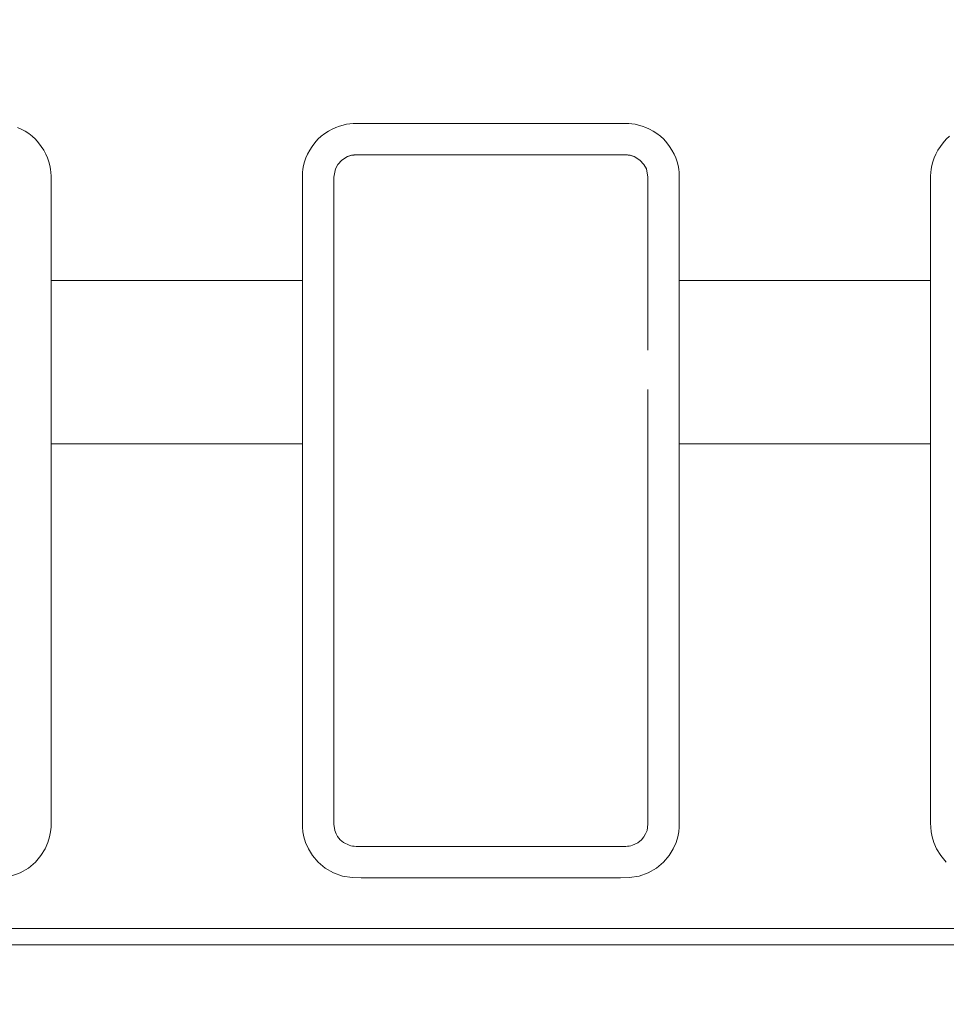
# Model space of a CAD drawing. Units: inches. Extents: x -1.8 to 86.1, y -8 to 57.9.
# Drawn here: x 61.8 to 62.3, y 19.7 to 20.3 of the extents above; entities that cross this region are included whole.
import ezdxf

# ---------------------------------------------------------------- set-up
doc = ezdxf.new("R2010")
doc.units = ezdxf.units.IN
doc.header["$MEASUREMENT"] = 0
doc.layers.get('0').update_dxf_attribs({"lineweight": 0})
doc.layers.add('339-BASE-211-TH', color=7, linetype='Continuous', lineweight=0)
doc.layers.add('DEFAULT', color=7, linetype='Continuous', lineweight=0)
doc.styles.add('DC_TEXTSTYLE7', font='txt', dxfattribs={"height": 0.763884})
doc.dimstyles.get("Standard").update_dxf_attribs({"dimtxt": 0.18, "dimasz": 0.18, "dimexe": 0.18, "dimexo": 0.0625, "dimgap": 0.09, "dimtad": 0, "dimtih": 1, "dimtoh": 1, "dimdec": 4, "dimzin": 0, "dimdsep": 46, "dimtxsty": 'Standard', "dimcen": 0.09, "dimadec": 0, "dimazin": 0, "dimtfac": 1, "dimtdec": 4, "dimtofl": 0, "dimtmove": 0, "dimatfit": 3, "dimfxl": 0, "dimtolj": 1, "dimtzin": 0, "dimarcsym": 0})

# ---------------------------------------------------------------- blocks, each defined once
blk = doc.blocks.new('SE5')
at = {"layer": '339-BASE-211-TH', "color": 7, "linetype": 'Continuous', "lineweight": 0, "ltscale": 0.024566}
for p, q in [((61.96633, 20.24996), (61.96383, 20.24726)), ((61.9699, 20.25211), (61.96633, 20.24996)), ((62.14394, 20.25316), (61.9752, 20.25316)), ((62.15281, 20.24996), (62.14924, 20.25211)), ((62.15531, 20.24726), (62.15281, 20.24996)), ((61.96228, 20.24439), (61.9613, 20.23927)), ((61.96383, 20.24726), (61.96228, 20.24439)), ((62.15686, 20.24439), (62.15531, 20.24726)), ((62.15783, 20.23927), (62.15686, 20.24439)), ((61.9613, 20.23927), (61.9613, 20.17455)), ((62.15783, 20.17455), (62.15783, 20.23927)), ((61.78443, 20.17455), (61.94165, 20.17455)), ((61.78443, 20.17455), (61.78443, 20.17093)), ((61.78443, 20.17093), (61.78443, 20.13942)), ((61.94165, 20.17093), (61.94165, 20.17455)), ((61.94165, 20.13942), (61.94165, 20.17093)), ((61.9613, 20.15934), (61.9613, 20.17455)), ((62.15783, 20.17455), (62.15783, 20.15934)), ((62.17749, 20.17455), (62.33471, 20.17455)), ((62.17749, 20.17455), (62.17749, 20.17093)), ((62.17749, 20.17093), (62.17749, 20.13942)), ((62.33471, 20.17093), (62.33471, 20.17455)), ((62.33471, 20.13942), (62.33471, 20.17093)), ((61.9613, 20.15934), (61.9613, 20.14676)), ((62.15783, 20.14676), (62.15783, 20.15934)), ((61.9613, 20.13114), (61.9613, 20.14676)), ((62.15783, 20.14676), (62.15783, 20.13114)), ((61.78443, 20.13942), (61.78443, 20.11861)), ((61.94165, 20.11861), (61.94165, 20.13942)), ((62.17749, 20.13942), (62.17749, 20.11861)), ((62.33471, 20.11861), (62.33471, 20.13942)), ((61.9613, 20.13114), (61.9613, 20.1185)), ((61.78443, 20.11861), (61.78443, 20.10133)), ((61.94165, 20.10133), (61.94165, 20.11861)), ((61.9613, 20.10647), (61.9613, 20.1185)), ((62.17749, 20.11861), (62.17749, 20.10133)), ((62.33471, 20.10133), (62.33471, 20.11861)), ((61.9613, 20.10647), (61.9613, 19.83469)), ((62.15783, 19.83469), (62.15783, 20.10647)), ((61.78443, 20.10133), (61.78443, 20.08745)), ((61.94165, 20.08745), (61.94165, 20.10133)), ((62.17749, 20.10133), (62.17749, 20.08745)), ((62.33471, 20.08745), (62.33471, 20.10133)), ((61.78443, 20.08745), (61.78443, 20.07243)), ((61.94165, 20.08741), (61.94165, 20.08745)), ((61.94165, 20.07243), (61.94165, 20.08741)), ((62.17749, 20.08745), (62.17749, 20.07243)), ((62.33471, 20.08741), (62.33471, 20.08745)), ((62.33471, 20.07243), (62.33471, 20.08741)), ((61.94165, 20.07243), (61.78443, 20.07243)), ((62.33471, 20.07243), (62.17749, 20.07243)), ((61.9613, 19.83469), (61.96187, 19.83078)), ((62.15727, 19.83076), (62.15783, 19.83469)), ((61.96187, 19.83078), (61.96272, 19.82858)), ((61.96272, 19.82858), (61.96372, 19.82686)), ((61.96372, 19.82686), (61.96527, 19.82497)), ((62.15379, 19.8249), (62.15529, 19.82669)), ((62.15529, 19.82669), (62.1564, 19.82854)), ((62.1564, 19.82854), (62.15727, 19.83076)), ((61.96527, 19.82497), (61.96748, 19.82314)), ((61.96748, 19.82314), (61.97087, 19.82149)), ((61.9752, 19.8208), (62.14394, 19.8208)), ((62.14823, 19.82148), (62.15145, 19.82301)), ((62.15145, 19.82301), (62.15379, 19.8249)), ((60.49966, 19.76948), (73.64249, 19.76948)), ((73.64249, 19.75926), (60.49966, 19.75926))]:
    blk.add_line(p, q, dxfattribs=at)
at = {"layer": '339-BASE-211-TH', "color": 7, "linetype": 'Continuous', "lineweight": 0, "ltscale": 0.024566, "flags": 128}
for points in [[(61.76346, 20.27036), (61.7658, 20.2693), (61.76813, 20.26803), (61.77043, 20.26653), (61.77263, 20.26483), (61.7747, 20.26291), (61.77661, 20.26079), (61.77832, 20.25852), (61.77984, 20.25615), (61.78114, 20.25373), (61.78221, 20.2513), (61.78304, 20.24892), (61.78365, 20.24659), (61.78407, 20.24434), (61.78431, 20.24217), (61.78442, 20.24009), (61.78443, 20.2381), (61.78443, 20.23616), (61.78443, 20.23426), (61.78443, 20.2324), (61.78443, 20.23058), (61.78443, 20.22879), (61.78443, 20.22703), (61.78443, 20.2253), (61.78443, 20.22358), (61.78443, 20.22188), (61.78443, 20.2202), (61.78443, 20.21853), (61.78443, 20.21687), (61.78443, 20.21522), (61.78443, 20.21358), (61.78443, 20.21194), (61.78443, 20.21031), (61.78443, 20.20869), (61.78443, 20.20707), (61.78443, 20.20544), (61.78443, 20.20382), (61.78443, 20.2022), (61.78443, 20.20057), (61.78443, 20.19894), (61.78443, 20.1973), (61.78443, 20.19565), (61.78443, 20.194), (61.78443, 20.19233), (61.78443, 20.19066), (61.78443, 20.18897), (61.78443, 20.18726), (61.78443, 20.18553), (61.78443, 20.18378), (61.78443, 20.182), (61.78443, 20.18019), (61.78443, 20.17835), (61.78443, 20.17647), (61.78443, 20.17455)], [(61.94165, 20.17455), (61.94165, 20.17647), (61.94165, 20.17835), (61.94165, 20.18019), (61.94165, 20.182), (61.94165, 20.18378), (61.94165, 20.18553), (61.94165, 20.18726), (61.94165, 20.18897), (61.94165, 20.19066), (61.94165, 20.19233), (61.94165, 20.194), (61.94165, 20.19565), (61.94165, 20.1973), (61.94165, 20.19894), (61.94165, 20.20057), (61.94165, 20.2022), (61.94165, 20.20382), (61.94165, 20.20544), (61.94165, 20.20707), (61.94165, 20.20869), (61.94165, 20.21031), (61.94165, 20.21194), (61.94165, 20.21358), (61.94165, 20.21522), (61.94165, 20.21687), (61.94165, 20.21853), (61.94165, 20.2202), (61.94165, 20.22188), (61.94165, 20.22358), (61.94165, 20.2253), (61.94165, 20.22703), (61.94165, 20.22879), (61.94165, 20.23058), (61.94165, 20.2324), (61.94165, 20.23426), (61.94165, 20.23616), (61.94165, 20.2381), (61.94166, 20.24009), (61.94177, 20.24217), (61.94201, 20.24434), (61.94243, 20.24659), (61.94304, 20.24892), (61.94387, 20.2513), (61.94494, 20.25373), (61.94624, 20.25615), (61.94776, 20.25852), (61.94947, 20.26079), (61.95138, 20.26291), (61.95345, 20.26483), (61.95565, 20.26653), (61.95795, 20.26803), (61.96028, 20.2693), (61.96262, 20.27036), (61.96491, 20.27121), (61.96713, 20.27185), (61.96928, 20.27231), (61.97134, 20.27261), (61.97332, 20.27277), (61.97522, 20.27282), (61.97707, 20.27282), (61.97891, 20.27282), (61.98074, 20.27282), (61.98256, 20.27282), (61.98438, 20.27282), (61.98619, 20.27282), (61.98799, 20.27282), (61.98978, 20.27282), (61.99157, 20.27282), (61.99335, 20.27282), (61.99512, 20.27282), (61.99689, 20.27282), (61.99865, 20.27282), (62.0004, 20.27282), (62.00215, 20.27282), (62.00389, 20.27282), (62.00563, 20.27282), (62.00736, 20.27282), (62.00909, 20.27282), (62.01081, 20.27282), (62.01253, 20.27282), (62.01424, 20.27282), (62.01595, 20.27282), (62.01766, 20.27282), (62.01936, 20.27282), (62.02106, 20.27282), (62.02276, 20.27282), (62.02445, 20.27282), (62.02614, 20.27282), (62.02783, 20.27282), (62.02952, 20.27282), (62.0312, 20.27282), (62.03288, 20.27282), (62.03456, 20.27282), (62.03624, 20.27282), (62.03791, 20.27282), (62.03958, 20.27282), (62.04126, 20.27282), (62.04293, 20.27282), (62.04459, 20.27282), (62.04626, 20.27282), (62.04793, 20.27282), (62.04959, 20.27282), (62.05126, 20.27282), (62.05292, 20.27282), (62.05458, 20.27282), (62.05624, 20.27282), (62.05791, 20.27282), (62.05957, 20.27282), (62.06123, 20.27282), (62.06289, 20.27282), (62.06456, 20.27282), (62.06622, 20.27282), (62.06788, 20.27282), (62.06955, 20.27282), (62.07121, 20.27282), (62.07288, 20.27282), (62.07455, 20.27282), (62.07621, 20.27282), (62.07788, 20.27282), (62.07955, 20.27282), (62.08123, 20.27282), (62.0829, 20.27282), (62.08458, 20.27282), (62.08626, 20.27282), (62.08794, 20.27282), (62.08962, 20.27282), (62.09131, 20.27282), (62.09299, 20.27282), (62.09469, 20.27282), (62.09638, 20.27282), (62.09808, 20.27282), (62.09978, 20.27282), (62.10148, 20.27282), (62.10319, 20.27282), (62.1049, 20.27282), (62.10661, 20.27282), (62.10833, 20.27282), (62.11005, 20.27282), (62.11178, 20.27282), (62.11351, 20.27282), (62.11525, 20.27282), (62.11699, 20.27282), (62.11874, 20.27282), (62.12049, 20.27282), (62.12225, 20.27282), (62.12402, 20.27282), (62.12579, 20.27282), (62.12757, 20.27282), (62.12936, 20.27282), (62.13115, 20.27282), (62.13295, 20.27282), (62.13476, 20.27282), (62.13658, 20.27282), (62.1384, 20.27282), (62.14023, 20.27282), (62.14207, 20.27282), (62.14392, 20.27282), (62.14582, 20.27277), (62.1478, 20.27261), (62.14986, 20.27231), (62.152, 20.27185), (62.15422, 20.27121), (62.15652, 20.27036), (62.15885, 20.2693), (62.16119, 20.26803), (62.16349, 20.26653), (62.16569, 20.26483), (62.16776, 20.26291), (62.16966, 20.26079), (62.17138, 20.25852), (62.1729, 20.25615), (62.1742, 20.25373), (62.17527, 20.2513), (62.1761, 20.24892), (62.17671, 20.24659), (62.17712, 20.24434), (62.17737, 20.24217), (62.17748, 20.24009), (62.17749, 20.2381), (62.17749, 20.23616), (62.17749, 20.23426), (62.17749, 20.2324), (62.17749, 20.23058), (62.17749, 20.22879), (62.17749, 20.22703), (62.17749, 20.2253), (62.17749, 20.22358), (62.17749, 20.22188), (62.17749, 20.2202), (62.17749, 20.21853), (62.17749, 20.21687), (62.17749, 20.21522), (62.17749, 20.21358), (62.17749, 20.21194), (62.17749, 20.21031), (62.17749, 20.20869), (62.17749, 20.20707), (62.17749, 20.20544), (62.17749, 20.20382), (62.17749, 20.2022), (62.17749, 20.20057), (62.17749, 20.19894), (62.17749, 20.1973), (62.17749, 20.19565), (62.17749, 20.194), (62.17749, 20.19233), (62.17749, 20.19066), (62.17749, 20.18897), (62.17749, 20.18726), (62.17749, 20.18553), (62.17749, 20.18378), (62.17749, 20.182), (62.17749, 20.18019), (62.17749, 20.17835), (62.17749, 20.17647), (62.17749, 20.17455)], [(62.33471, 20.17455), (62.33471, 20.17647), (62.33471, 20.17835), (62.33471, 20.18019), (62.33471, 20.182), (62.33471, 20.18378), (62.33471, 20.18553), (62.33471, 20.18726), (62.33471, 20.18897), (62.33471, 20.19066), (62.33471, 20.19233), (62.33471, 20.194), (62.33471, 20.19565), (62.33471, 20.1973), (62.33471, 20.19894), (62.33471, 20.20057), (62.33471, 20.2022), (62.33471, 20.20382), (62.33471, 20.20544), (62.33471, 20.20707), (62.33471, 20.20869), (62.33471, 20.21031), (62.33471, 20.21194), (62.33471, 20.21358), (62.33471, 20.21522), (62.33471, 20.21687), (62.33471, 20.21853), (62.33471, 20.2202), (62.33471, 20.22188), (62.33471, 20.22358), (62.33471, 20.2253), (62.33471, 20.22703), (62.33471, 20.22879), (62.33471, 20.23058), (62.33471, 20.2324), (62.33471, 20.23426), (62.33471, 20.23616), (62.33471, 20.2381), (62.33472, 20.24009), (62.33483, 20.24217), (62.33507, 20.24434), (62.33549, 20.24659), (62.3361, 20.24892), (62.33693, 20.2513), (62.338, 20.25373), (62.3393, 20.25615), (62.34082, 20.25852), (62.34253, 20.26079), (62.34444, 20.26291), (62.34651, 20.26483)], [(61.9752, 20.25316), (61.97483, 20.25316), (61.97447, 20.25315), (61.97411, 20.25313), (61.97375, 20.2531), (61.9734, 20.25306), (61.97306, 20.25301), (61.97272, 20.25296), (61.97239, 20.2529), (61.97206, 20.25283), (61.97173, 20.25275), (61.97141, 20.25266), (61.9711, 20.25257), (61.97079, 20.25247), (61.97049, 20.25236), (61.97019, 20.25224), (61.9699, 20.25211)], [(62.14924, 20.25211), (62.14895, 20.25224), (62.14865, 20.25236), (62.14835, 20.25247), (62.14804, 20.25257), (62.14772, 20.25266), (62.1474, 20.25275), (62.14708, 20.25283), (62.14675, 20.2529), (62.14642, 20.25296), (62.14608, 20.25301), (62.14573, 20.25306), (62.14539, 20.2531), (62.14503, 20.25313), (62.14467, 20.25315), (62.14431, 20.25316), (62.14394, 20.25316)], [(61.78443, 20.07243), (61.78443, 20.06995), (61.78443, 20.06747), (61.78443, 20.065), (61.78443, 20.06254), (61.78443, 20.06008), (61.78443, 20.05763), (61.78443, 20.05519), (61.78443, 20.05276), (61.78443, 20.05033), (61.78443, 20.04791), (61.78443, 20.04549), (61.78443, 20.04308), (61.78443, 20.04067), (61.78443, 20.03827), (61.78443, 20.03587), (61.78443, 20.03348), (61.78443, 20.0311), (61.78443, 20.02872), (61.78443, 20.02634), (61.78443, 20.02397), (61.78443, 20.0216), (61.78443, 20.01923), (61.78443, 20.01687), (61.78443, 20.01451), (61.78443, 20.01216), (61.78443, 20.00981), (61.78443, 20.00746), (61.78443, 20.00511), (61.78443, 20.00277), (61.78443, 20.00043), (61.78443, 19.99809), (61.78443, 19.99576), (61.78443, 19.99343), (61.78443, 19.9911), (61.78443, 19.98877), (61.78443, 19.98644), (61.78443, 19.98411), (61.78443, 19.98179), (61.78443, 19.97947), (61.78443, 19.97715), (61.78443, 19.97483), (61.78443, 19.97251), (61.78443, 19.97019), (61.78443, 19.96788), (61.78443, 19.96556), (61.78443, 19.96324), (61.78443, 19.96093), (61.78443, 19.95862), (61.78443, 19.9563), (61.78443, 19.95399), (61.78443, 19.95167), (61.78443, 19.94936), (61.78443, 19.94704), (61.78443, 19.94473), (61.78443, 19.94241), (61.78443, 19.94009), (61.78443, 19.93778), (61.78443, 19.93546), (61.78443, 19.93314), (61.78443, 19.93082), (61.78443, 19.9285), (61.78443, 19.92617), (61.78443, 19.92385), (61.78443, 19.92152), (61.78443, 19.91919), (61.78443, 19.91686), (61.78443, 19.91453), (61.78443, 19.91219), (61.78443, 19.90986), (61.78443, 19.90752), (61.78443, 19.90517), (61.78443, 19.90283), (61.78443, 19.90048), (61.78443, 19.89813), (61.78443, 19.89577), (61.78443, 19.89342), (61.78443, 19.89105), (61.78443, 19.88869), (61.78443, 19.88632), (61.78443, 19.88395), (61.78443, 19.88157), (61.78443, 19.87919), (61.78443, 19.8768), (61.78443, 19.87441), (61.78443, 19.87202), (61.78443, 19.86962), (61.78443, 19.86721), (61.78443, 19.8648), (61.78443, 19.86238), (61.78443, 19.85996), (61.78443, 19.85753), (61.78443, 19.85509), (61.78443, 19.85265), (61.78443, 19.8502), (61.78443, 19.84775), (61.78443, 19.84529), (61.78443, 19.84282), (61.78443, 19.84034), (61.78443, 19.83786), (61.78443, 19.83536), (61.78438, 19.8328), (61.7841, 19.82996), (61.78347, 19.82677), (61.78239, 19.82317), (61.78067, 19.81925), (61.77811, 19.81511), (61.7746, 19.81096), (61.77019, 19.80726), (61.76502, 19.80427), (61.75928, 19.80221)], [(62.17749, 20.07243), (62.17749, 20.06995), (62.17749, 20.06747), (62.17749, 20.065), (62.17749, 20.06254), (62.17749, 20.06008), (62.17749, 20.05763), (62.17749, 20.05519), (62.17749, 20.05276), (62.17749, 20.05033), (62.17749, 20.04791), (62.17749, 20.04549), (62.17749, 20.04308), (62.17749, 20.04067), (62.17749, 20.03827), (62.17749, 20.03587), (62.17749, 20.03348), (62.17749, 20.0311), (62.17749, 20.02872), (62.17749, 20.02634), (62.17749, 20.02397), (62.17749, 20.0216), (62.17749, 20.01923), (62.17749, 20.01687), (62.17749, 20.01451), (62.17749, 20.01216), (62.17749, 20.00981), (62.17749, 20.00746), (62.17749, 20.00511), (62.17749, 20.00277), (62.17749, 20.00043), (62.17749, 19.99809), (62.17749, 19.99576), (62.17749, 19.99343), (62.17749, 19.9911), (62.17749, 19.98877), (62.17749, 19.98644), (62.17749, 19.98411), (62.17749, 19.98179), (62.17749, 19.97947), (62.17749, 19.97715), (62.17749, 19.97483), (62.17749, 19.97251), (62.17749, 19.97019), (62.17749, 19.96788), (62.17749, 19.96556), (62.17749, 19.96324), (62.17749, 19.96093), (62.17749, 19.95862), (62.17749, 19.9563), (62.17749, 19.95399), (62.17749, 19.95167), (62.17749, 19.94936), (62.17749, 19.94704), (62.17749, 19.94473), (62.17749, 19.94241), (62.17749, 19.94009), (62.17749, 19.93778), (62.17749, 19.93546), (62.17749, 19.93314), (62.17749, 19.93082), (62.17749, 19.9285), (62.17749, 19.92617), (62.17749, 19.92385), (62.17749, 19.92152), (62.17749, 19.91919), (62.17749, 19.91686), (62.17749, 19.91453), (62.17749, 19.91219), (62.17749, 19.90986), (62.17749, 19.90752), (62.17749, 19.90517), (62.17749, 19.90283), (62.17749, 19.90048), (62.17749, 19.89813), (62.17749, 19.89577), (62.17749, 19.89342), (62.17749, 19.89105), (62.17749, 19.88869), (62.17749, 19.88632), (62.17749, 19.88395), (62.17749, 19.88157), (62.17749, 19.87919), (62.17749, 19.8768), (62.17749, 19.87441), (62.17749, 19.87202), (62.17749, 19.86962), (62.17749, 19.86721), (62.17749, 19.8648), (62.17749, 19.86238), (62.17749, 19.85996), (62.17749, 19.85753), (62.17749, 19.85509), (62.17749, 19.85265), (62.17749, 19.8502), (62.17749, 19.84775), (62.17749, 19.84529), (62.17749, 19.84282), (62.17749, 19.84034), (62.17749, 19.83786), (62.17749, 19.83536), (62.17744, 19.8328), (62.17716, 19.82996), (62.17653, 19.82677), (62.17545, 19.82317), (62.17373, 19.81925), (62.17117, 19.81511), (62.16766, 19.81096), (62.16325, 19.80726), (62.15808, 19.80427), (62.15234, 19.80221), (62.1464, 19.80124), (62.14072, 19.80114), (62.1352, 19.80114), (62.12977, 19.80114), (62.12444, 19.80114), (62.11918, 19.80114), (62.114, 19.80114), (62.10888, 19.80114), (62.10382, 19.80114), (62.0988, 19.80114), (62.09381, 19.80114), (62.08886, 19.80114), (62.08394, 19.80114), (62.07904, 19.80114), (62.07415, 19.80114), (62.06928, 19.80114), (62.06442, 19.80114), (62.05957, 19.80114), (62.05471, 19.80114), (62.04985, 19.80114), (62.04499, 19.80114), (62.0401, 19.80114), (62.0352, 19.80114), (62.03028, 19.80114), (62.02533, 19.80114), (62.02034, 19.80114), (62.01532, 19.80114), (62.01026, 19.80114), (62.00514, 19.80114), (61.99996, 19.80114), (61.9947, 19.80114), (61.98937, 19.80114), (61.98394, 19.80114), (61.97841, 19.80114), (61.97274, 19.80124), (61.9668, 19.80221), (61.96106, 19.80427), (61.95589, 19.80726), (61.95148, 19.81096), (61.94797, 19.81511), (61.94541, 19.81925), (61.94369, 19.82317), (61.9426, 19.82677), (61.94198, 19.82996), (61.9417, 19.8328), (61.94165, 19.83536), (61.94165, 19.83786), (61.94165, 19.84034), (61.94165, 19.84282), (61.94165, 19.84529), (61.94165, 19.84775), (61.94165, 19.8502), (61.94165, 19.85265), (61.94165, 19.85509), (61.94165, 19.85753), (61.94165, 19.85996), (61.94165, 19.86238), (61.94165, 19.8648), (61.94165, 19.86721), (61.94165, 19.86962), (61.94165, 19.87202), (61.94165, 19.87441), (61.94165, 19.8768), (61.94165, 19.87919), (61.94165, 19.88157), (61.94165, 19.88395), (61.94165, 19.88632), (61.94165, 19.88869), (61.94165, 19.89105), (61.94165, 19.89342), (61.94165, 19.89577), (61.94165, 19.89813), (61.94165, 19.90048), (61.94165, 19.90283), (61.94165, 19.90517), (61.94165, 19.90752), (61.94165, 19.90986), (61.94165, 19.91219), (61.94165, 19.91453), (61.94165, 19.91686), (61.94165, 19.91919), (61.94165, 19.92152), (61.94165, 19.92385), (61.94165, 19.92617), (61.94165, 19.9285), (61.94165, 19.93082), (61.94165, 19.93314), (61.94165, 19.93546), (61.94165, 19.93778), (61.94165, 19.94009), (61.94165, 19.94241), (61.94165, 19.94473), (61.94165, 19.94704), (61.94165, 19.94936), (61.94165, 19.95167), (61.94165, 19.95399), (61.94165, 19.9563), (61.94165, 19.95862), (61.94165, 19.96093), (61.94165, 19.96324), (61.94165, 19.96556), (61.94165, 19.96788), (61.94165, 19.97019), (61.94165, 19.97251), (61.94165, 19.97483), (61.94165, 19.97715), (61.94165, 19.97947), (61.94165, 19.98179), (61.94165, 19.98411), (61.94165, 19.98644), (61.94165, 19.98877), (61.94165, 19.9911), (61.94165, 19.99343), (61.94165, 19.99576), (61.94165, 19.99809), (61.94165, 20.00043), (61.94165, 20.00277), (61.94165, 20.00511), (61.94165, 20.00746), (61.94165, 20.00981), (61.94165, 20.01216), (61.94165, 20.01451), (61.94165, 20.01687), (61.94165, 20.01923), (61.94165, 20.0216), (61.94165, 20.02397), (61.94165, 20.02634), (61.94165, 20.02872), (61.94165, 20.0311), (61.94165, 20.03348), (61.94165, 20.03587), (61.94165, 20.03827), (61.94165, 20.04067), (61.94165, 20.04308), (61.94165, 20.04549), (61.94165, 20.04791), (61.94165, 20.05033), (61.94165, 20.05276), (61.94165, 20.05519), (61.94165, 20.05763), (61.94165, 20.06008), (61.94165, 20.06254), (61.94165, 20.065), (61.94165, 20.06747), (61.94165, 20.06995), (61.94165, 20.07243)], [(62.34454, 19.81096), (62.34103, 19.81511), (62.33847, 19.81925), (62.33675, 19.82317), (62.33566, 19.82677), (62.33504, 19.82996), (62.33476, 19.8328), (62.33471, 19.83536), (62.33471, 19.83786), (62.33471, 19.84034), (62.33471, 19.84282), (62.33471, 19.84529), (62.33471, 19.84775), (62.33471, 19.8502), (62.33471, 19.85265), (62.33471, 19.85509), (62.33471, 19.85753), (62.33471, 19.85996), (62.33471, 19.86238), (62.33471, 19.8648), (62.33471, 19.86721), (62.33471, 19.86962), (62.33471, 19.87202), (62.33471, 19.87441), (62.33471, 19.8768), (62.33471, 19.87919), (62.33471, 19.88157), (62.33471, 19.88395), (62.33471, 19.88632), (62.33471, 19.88869), (62.33471, 19.89105), (62.33471, 19.89342), (62.33471, 19.89577), (62.33471, 19.89813), (62.33471, 19.90048), (62.33471, 19.90283), (62.33471, 19.90517), (62.33471, 19.90752), (62.33471, 19.90986), (62.33471, 19.91219), (62.33471, 19.91453), (62.33471, 19.91686), (62.33471, 19.91919), (62.33471, 19.92152), (62.33471, 19.92385), (62.33471, 19.92617), (62.33471, 19.9285), (62.33471, 19.93082), (62.33471, 19.93314), (62.33471, 19.93546), (62.33471, 19.93778), (62.33471, 19.94009), (62.33471, 19.94241), (62.33471, 19.94473), (62.33471, 19.94704), (62.33471, 19.94936), (62.33471, 19.95167), (62.33471, 19.95399), (62.33471, 19.9563), (62.33471, 19.95862), (62.33471, 19.96093), (62.33471, 19.96324), (62.33471, 19.96556), (62.33471, 19.96788), (62.33471, 19.97019), (62.33471, 19.97251), (62.33471, 19.97483), (62.33471, 19.97715), (62.33471, 19.97947), (62.33471, 19.98179), (62.33471, 19.98411), (62.33471, 19.98644), (62.33471, 19.98877), (62.33471, 19.9911), (62.33471, 19.99343), (62.33471, 19.99576), (62.33471, 19.99809), (62.33471, 20.00043), (62.33471, 20.00277), (62.33471, 20.00511), (62.33471, 20.00746), (62.33471, 20.00981), (62.33471, 20.01216), (62.33471, 20.01451), (62.33471, 20.01687), (62.33471, 20.01923), (62.33471, 20.0216), (62.33471, 20.02397), (62.33471, 20.02634), (62.33471, 20.02872), (62.33471, 20.0311), (62.33471, 20.03348), (62.33471, 20.03587), (62.33471, 20.03827), (62.33471, 20.04067), (62.33471, 20.04308), (62.33471, 20.04549), (62.33471, 20.04791), (62.33471, 20.05033), (62.33471, 20.05276), (62.33471, 20.05519), (62.33471, 20.05763), (62.33471, 20.06008), (62.33471, 20.06254), (62.33471, 20.065), (62.33471, 20.06747), (62.33471, 20.06995), (62.33471, 20.07243)]]:
    blk.add_lwpolyline(points, dxfattribs=at)
at = {"layer": '339-BASE-211-TH', "color": 7, "linetype": 'Continuous', "lineweight": 0, "ltscale": 0.024566}
for centre, start, end in [((61.97511, 19.83412), 251.42474, 270.39663), ((62.14403, 19.83412), 269.60746, 288.38751)]:
    blk.add_arc(centre, 0.01332, start, end, dxfattribs=at)
blk = doc.blocks.new('_OPEN')
at = {"color": 0, "linetype": 'ByBlock', "lineweight": -2}
for p, q in [((-1, 0.166667), (0, 0)), ((-1, -0.166667), (0, 0)), ((0, 0), (-1, 0))]:
    blk.add_line(p, q, dxfattribs=at)
blk = doc.blocks.new('*D35')
at = {"color": 0, "linetype": 'Continuous', "lineweight": -2, "ltscale": 0.024566}
for p, q in [((60.13182, 23.0374), (55.19322, 23.0374)), ((55.57511, 18.682), (55.57511, 22.27352)), ((62.66135, 17.91812), (55.19322, 17.91812))]:
    blk.add_line(p, q, dxfattribs=at)
at = {"layer": 'Defpoints', "color": 0}
for p in [(55.57511, 23.0374), (60.51371, 23.0374), (63.04324, 17.91812)]:
    blk.add_point(p, dxfattribs=at)
at = {"color": 0, "lineweight": -2, "xscale": 0.7638836587281669, "yscale": 0.7638836587281669, "zscale": 0.7638836587281669}
for p, rotation in [((55.57511, 23.0374), 90), ((55.57511, 17.91812), 270)]:
    blk.add_blockref('_OPEN', p, dxfattribs=dict(at, rotation=rotation))
at = {"color": 0, "lineweight": 0, "insert": (55.10877, 20.47776), "char_height": 0.763884, "attachment_point": 5, "rotation": 90, "style": 'DC_TEXTSTYLE7'}
blk.add_mtext('\\A1;5.12', dxfattribs=at)
blk = doc.blocks.new('*D39')
at = {"color": 0, "linetype": 'Continuous', "lineweight": -2, "ltscale": 0.024566}
for p, q in [((72.98068, 21.63165), (72.98068, 15.42828)), ((61.17621, 18.74076), (61.17621, 15.42828)), ((61.94009, 15.81018), (72.21679, 15.81018))]:
    blk.add_line(p, q, dxfattribs=at)
at = {"layer": 'Defpoints', "color": 0}
for p in [(72.98068, 22.01354), (61.17621, 19.12265), (72.98068, 15.81018)]:
    blk.add_point(p, dxfattribs=at)
at = {"color": 0, "lineweight": -2, "xscale": 0.7638836587281669, "yscale": 0.7638836587281669, "zscale": 0.7638836587281669, "rotation": 180}
blk.add_blockref('_OPEN', (61.17621, 15.81018), dxfattribs=at)
at = {"color": 0, "lineweight": -2, "xscale": 0.7638836587281669, "yscale": 0.7638836587281669, "zscale": 0.7638836587281669}
blk.add_blockref('_OPEN', (72.98068, 15.81018), dxfattribs=at)
at = {"color": 0, "lineweight": 0, "insert": (67.07844, 16.27652), "char_height": 0.763884, "attachment_point": 5, "style": 'DC_TEXTSTYLE7'}
blk.add_mtext('\\A1;11.80', dxfattribs=at)

msp = doc.modelspace()

# ---------------------------------------------------------------- block references
at = {"layer": 'DEFAULT', "lineweight": 0}
msp.add_blockref('SE5', (0, 0), dxfattribs=at).dxf.unprotected_set("ltscale", 0)

# ---------------------------------------------------------------- dimensions: what is measured, and where the dimension line sits
at = {"color": 7, "linetype": 'Continuous', "lineweight": 0, "ltscale": 0.024566}
dim = msp.add_linear_dim(base=(55.57511, 23.0374), p1=(63.04324, 17.91812), p2=(60.51371, 23.0374), angle=90, dimstyle='Standard', override={"dimtxt": 0.763884, "dimasz": 0.763884, "dimexe": 0.381892, "dimexo": 0.381892, "dimgap": 0.076378, "dimtad": 1, "dimjust": 0, "dimtih": 0, "dimtoh": 0, "dimdec": 2, "dimzin": 0, "dimlunit": 2, "dimtxsty": 'DC_TEXTSTYLE7', "dimblk1": 'OPEN', "dimblk2": 'OPEN', "dimsah": 1, "dimtol": 0, "dimtfac": 1, "dimtdec": 3, "dimtix": 0, "dimtofl": 1, "dimtmove": 0, "dimfxlon": 0}, dxfattribs=at)
dim.commit()
dim.dimension.update_dxf_attribs({"geometry": '*D35', "text_midpoint": (55.10877, 20.47776)})
dim = msp.add_linear_dim(base=(72.98068, 15.81018), p1=(61.17621, 19.12265), p2=(72.98068, 22.01354), dimstyle='Standard', override={"dimtxt": 0.763884, "dimasz": 0.763884, "dimexe": 0.381892, "dimexo": 0.381892, "dimgap": 0.076378, "dimtad": 1, "dimjust": 0, "dimtih": 0, "dimtoh": 0, "dimdec": 2, "dimzin": 0, "dimlunit": 2, "dimtxsty": 'DC_TEXTSTYLE7', "dimblk1": 'OPEN', "dimblk2": 'OPEN', "dimsah": 1, "dimtol": 0, "dimtfac": 1, "dimtdec": 3, "dimtix": 0, "dimtofl": 1, "dimtmove": 0, "dimfxlon": 0}, dxfattribs=at)
dim.commit()
dim.dimension.update_dxf_attribs({"geometry": '*D39', "text_midpoint": (67.07844, 16.27652)})

doc.saveas('drawing.dxf')
